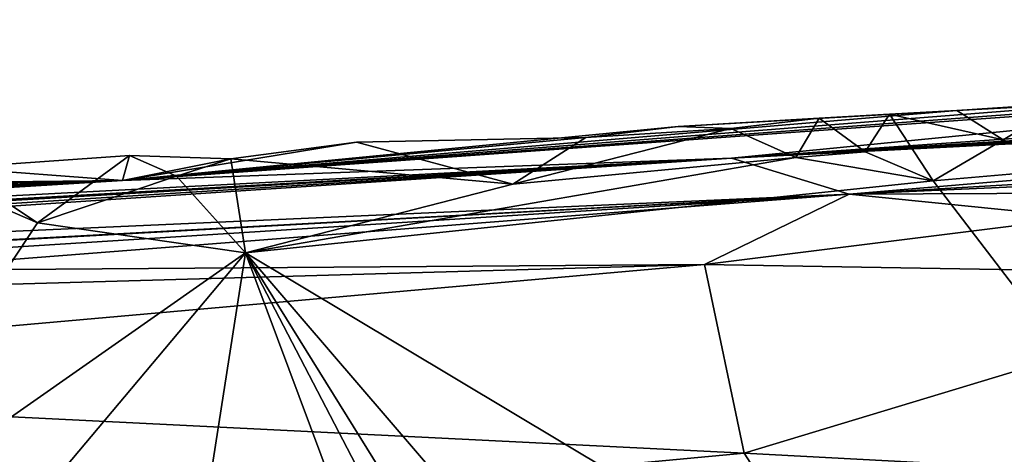
# Model space of a CAD drawing. Units: metres. Extents: x 25.43 to 29.35, y -2.84 to 5.43.
# Drawn here: x 26.64 to 27.21, y 5.17 to 5.42 of the extents above; entities that cross this region are included whole.
import ezdxf

# ---------------------------------------------------------------- set-up
doc = ezdxf.new("R2010")
doc.units = ezdxf.units.M

msp = doc.modelspace()

# ---------------------------------------------------------------- linework, layer by layer
at = {"layer": '1'}
for points in [[(28.36393, 5.42286, 10.66864), (27.05457, 5.34295, 9.93077), (28.25854, 5.41798, 10.69258)], [(27.05457, 5.34295, 9.93077), (28.36393, 5.42286, 10.66864), (28.353, 5.41603, 10.31153)], [(27.05457, 5.34295, 9.93077), (27.87599, 5.40019, 10.88498), (28.25854, 5.41798, 10.69258)], [(28.38614, 5.41502, 10.13986), (27.05457, 5.34295, 9.93077), (28.353, 5.41603, 10.31153)], [(27.84459, 5.3833, 9.96697), (27.05457, 5.34295, 9.93077), (28.38614, 5.41502, 10.13986)], [(27.05457, 5.34295, 9.93077), (27.52305, 5.38893, 11.32251), (27.87599, 5.40019, 10.88498)], [(27.52305, 5.38893, 11.32251), (26.70297, 5.32999, 10.57979), (27.34695, 5.378, 11.32587)], [(27.05457, 5.34295, 9.93077), (26.70297, 5.32999, 10.57979), (27.52305, 5.38893, 11.32251)], [(27.12248, 5.32216, 8.69061), (27.05457, 5.34295, 9.93077), (27.84459, 5.3833, 9.96697)], [(28.04994, 5.37685, 8.93035), (27.12248, 5.32216, 8.69061), (27.84459, 5.3833, 9.96697)], [(26.70297, 5.32999, 10.57979), (27.28566, 5.37587, 11.37295), (27.34695, 5.378, 11.32587)], [(26.70297, 5.32999, 10.57979), (27.18476, 5.37045, 11.35569), (27.28566, 5.37587, 11.37295)], [(28.04994, 5.37685, 8.93035), (28.00559, 5.3613, 8.21112), (27.12248, 5.32216, 8.69061)], [(27.18476, 5.37045, 11.35569), (27.24651, 5.37446, 11.39473), (27.28566, 5.37587, 11.37295)], [(27.18476, 5.37045, 11.35569), (27.21153, 5.35351, 11.41755), (27.24651, 5.37446, 11.39473)], [(27.24651, 5.37446, 11.39473), (27.21153, 5.35351, 11.41755), (27.25073, 5.3368, 11.41865)], [(26.70297, 5.32999, 10.57979), (27.02376, 5.36118, 11.32395), (27.18476, 5.37045, 11.35569)], [(27.02376, 5.36118, 11.32395), (27.10521, 5.36598, 11.36059), (27.18476, 5.37045, 11.35569)], [(27.02376, 5.36118, 11.32395), (27.05416, 5.36005, 11.41577), (27.10521, 5.36598, 11.36059)], [(27.05416, 5.36005, 11.41577), (27.09187, 5.3432, 11.41774), (27.10521, 5.36598, 11.36059)], [(27.10521, 5.36598, 11.36059), (27.09187, 5.3432, 11.41774), (27.13181, 5.34664, 11.41765)], [(27.10521, 5.36598, 11.36059), (27.14594, 5.36837, 11.37891), (27.18476, 5.37045, 11.35569)], [(27.10521, 5.36598, 11.36059), (27.13181, 5.34664, 11.41765), (27.14594, 5.36837, 11.37891)], [(27.14594, 5.36837, 11.37891), (27.13181, 5.34664, 11.41765), (27.17108, 5.32982, 11.41885)], [(27.21153, 5.35351, 11.41755), (27.18476, 5.37045, 11.35569), (27.14594, 5.36837, 11.37891)], [(27.14594, 5.36837, 11.37891), (27.17108, 5.32982, 11.41885), (27.21153, 5.35351, 11.41755)], [(27.02376, 5.36118, 11.32395), (26.70297, 5.32999, 10.57979), (26.97063, 5.35477, 11.41244)], [(27.02376, 5.36118, 11.32395), (26.97063, 5.35477, 11.41244), (27.05416, 5.36005, 11.41577)], [(27.3358, 5.32314, 8.15209), (27.12248, 5.32216, 8.69061), (28.00559, 5.3613, 8.21112)], [(26.70297, 5.32999, 10.57979), (26.83824, 5.35213, 11.39168), (26.97063, 5.35477, 11.41244)], [(26.83824, 5.35213, 11.39168), (26.92832, 5.32794, 11.41849), (26.97063, 5.35477, 11.41244)], [(26.97063, 5.35477, 11.41244), (26.92832, 5.32794, 11.41849), (27.05416, 5.36005, 11.41577)], [(27.05416, 5.36005, 11.41577), (26.92832, 5.32794, 11.41849), (27.09187, 5.3432, 11.41774)], [(26.70297, 5.32999, 10.57979), (26.76559, 5.34253, 11.40469), (26.83824, 5.35213, 11.39168)], [(26.83824, 5.35213, 11.39168), (26.76559, 5.34253, 11.40469), (26.92832, 5.32794, 11.41849)], [(27.21153, 5.35351, 11.41755), (27.17108, 5.32982, 11.41885), (27.25073, 5.3368, 11.41865)], [(26.60606, 5.33729, 11.36211), (26.65394, 5.30555, 11.41776), (26.70701, 5.34437, 11.39753)], [(26.60606, 5.33729, 11.36211), (26.70701, 5.34437, 11.39753), (26.70297, 5.32999, 10.57979)], [(26.70701, 5.34437, 11.39753), (26.65394, 5.30555, 11.41776), (26.73426, 5.33249, 11.41674)], [(26.70297, 5.32999, 10.57979), (26.70701, 5.34437, 11.39753), (26.76559, 5.34253, 11.40469)], [(26.70701, 5.34437, 11.39753), (26.73426, 5.33249, 11.41674), (26.76559, 5.34253, 11.40469)], [(26.92832, 5.32794, 11.41849), (26.77405, 5.2882, 11.42175), (27.09187, 5.3432, 11.41774)], [(27.09187, 5.3432, 11.41774), (26.77405, 5.2882, 11.42175), (27.17108, 5.32982, 11.41885)], [(27.09187, 5.3432, 11.41774), (27.17108, 5.32982, 11.41885), (27.13181, 5.34664, 11.41765)], [(25.95634, 5.27848, 10.1253), (25.95489, 5.28027, 10.2116), (27.05457, 5.34295, 9.93077)], [(27.05457, 5.34295, 9.93077), (25.95489, 5.28027, 10.2116), (26.11838, 5.29409, 10.64082)], [(25.96577, 5.27429, 9.89453), (25.95634, 5.27848, 10.1253), (27.05457, 5.34295, 9.93077)], [(25.96577, 5.27429, 9.89453), (27.05457, 5.34295, 9.93077), (25.98243, 5.27139, 9.61142)], [(27.12248, 5.32216, 8.69061), (25.98243, 5.27139, 9.61142), (27.05457, 5.34295, 9.93077)], [(27.05457, 5.34295, 9.93077), (26.11838, 5.29409, 10.64082), (26.70297, 5.32999, 10.57979)], [(26.76559, 5.34253, 11.40469), (26.73426, 5.33249, 11.41674), (26.77405, 5.2882, 11.42175)], [(26.76559, 5.34253, 11.40469), (26.77405, 5.2882, 11.42175), (26.92832, 5.32794, 11.41849)], [(26.70297, 5.32999, 10.57979), (26.47857, 5.32742, 11.18652), (26.60606, 5.33729, 11.36211)], [(26.65394, 5.30555, 11.41776), (26.60606, 5.33729, 11.36211), (26.61509, 5.32221, 11.41667)], [(26.73426, 5.33249, 11.41674), (26.65394, 5.30555, 11.41776), (26.77405, 5.2882, 11.42175)], [(27.25073, 5.3368, 11.41865), (27.17108, 5.32982, 11.41885), (27.56529, 4.81425, 11.44293)], [(26.11838, 5.29409, 10.64082), (26.17934, 5.3015, 10.69823), (26.70297, 5.32999, 10.57979)], [(26.17934, 5.3015, 10.69823), (26.20089, 5.30333, 10.7374), (26.70297, 5.32999, 10.57979)], [(26.70297, 5.32999, 10.57979), (26.20089, 5.30333, 10.7374), (26.2024, 5.3042, 10.77746)], [(26.70297, 5.32999, 10.57979), (26.2024, 5.3042, 10.77746), (26.25156, 5.30674, 10.79713)], [(26.70297, 5.32999, 10.57979), (26.25156, 5.30674, 10.79713), (26.40117, 5.31826, 10.89598)], [(26.40117, 5.31826, 10.89598), (26.38671, 5.31578, 11.00199), (26.70297, 5.32999, 10.57979)], [(26.38671, 5.31578, 11.00199), (26.43859, 5.32335, 11.06811), (26.70297, 5.32999, 10.57979)], [(26.43859, 5.32335, 11.06811), (26.45515, 5.32495, 11.11359), (26.70297, 5.32999, 10.57979)], [(26.70297, 5.32999, 10.57979), (26.45515, 5.32495, 11.11359), (26.47857, 5.32742, 11.18652)], [(27.17108, 5.32982, 11.41885), (26.77405, 5.2882, 11.42175), (27.56529, 4.81425, 11.44293)], [(25.91628, 5.25587, 9.00021), (25.91243, 5.25638, 9.08783), (27.12248, 5.32216, 8.69061)], [(25.91243, 5.25638, 9.08783), (25.98243, 5.27139, 9.61142), (27.12248, 5.32216, 8.69061)], [(26.07481, 5.25565, 8.39725), (25.91628, 5.25587, 9.00021), (27.12248, 5.32216, 8.69061)], [(26.07481, 5.25565, 8.39725), (27.12248, 5.32216, 8.69061), (26.55731, 5.27812, 8.12017)], [(26.61509, 5.32221, 11.41667), (26.52951, 5.11683, 11.42687), (26.65394, 5.30555, 11.41776)], [(26.55731, 5.27812, 8.12017), (27.12248, 5.32216, 8.69061), (27.03912, 5.28154, 7.94912)], [(27.03912, 5.28154, 7.94912), (27.12248, 5.32216, 8.69061), (27.2562, 5.30861, 8.03453)], [(27.2562, 5.30861, 8.03453), (27.12248, 5.32216, 8.69061), (27.3358, 5.32314, 8.15209)], [(26.65394, 5.30555, 11.41776), (26.52951, 5.11683, 11.42687), (26.77405, 5.2882, 11.42175)], [(27.03912, 5.28154, 7.94912), (27.2562, 5.30861, 8.03453), (27.40184, 5.27541, 7.834)], [(26.52951, 5.11683, 11.42687), (26.53073, 4.99895, 11.43143), (26.77405, 5.2882, 11.42175)], [(26.77405, 5.2882, 11.42175), (26.53073, 4.99895, 11.43143), (26.69306, 4.76873, 11.43919)], [(26.69306, 4.76873, 11.43919), (26.96061, 4.78892, 11.43962), (26.77405, 5.2882, 11.42175)], [(26.77405, 5.2882, 11.42175), (26.96061, 4.78892, 11.43962), (27.05037, 4.75716, 11.44067)], [(26.77405, 5.2882, 11.42175), (27.05037, 4.75716, 11.44067), (27.08936, 4.7806, 11.44038)], [(26.77405, 5.2882, 11.42175), (27.08936, 4.7806, 11.44038), (27.24953, 4.73418, 11.44203)], [(26.77405, 5.2882, 11.42175), (27.24953, 4.73418, 11.44203), (27.56529, 4.81425, 11.44293)], [(26.25887, 5.21242, 7.83993), (26.2318, 5.25861, 8.1051), (27.03912, 5.28154, 7.94912)], [(26.2318, 5.25861, 8.1051), (26.55731, 5.27812, 8.12017), (27.03912, 5.28154, 7.94912)], [(27.06202, 5.17251, 7.5243), (26.25887, 5.21242, 7.83993), (27.03912, 5.28154, 7.94912)], [(27.06202, 5.17251, 7.5243), (27.03912, 5.28154, 7.94912), (27.40184, 5.27541, 7.834)], [(27.06202, 5.17251, 7.5243), (27.40184, 5.27541, 7.834), (27.33662, 5.15798, 7.4278)], [(28.51361, 5.15028, 7.28085), (27.11099, 5.09626, 7.28602), (28.28908, 5.23873, 7.54741)], [(27.11099, 5.09626, 7.28602), (27.33662, 5.15798, 7.4278), (28.28908, 5.23873, 7.54741)], [(25.81983, 5.05626, 7.38743), (26.25887, 5.21242, 7.83993), (27.06202, 5.17251, 7.5243)], [(27.11099, 5.09626, 7.28602), (25.81983, 5.05626, 7.38743), (27.06202, 5.17251, 7.5243)], [(27.11099, 5.09626, 7.28602), (27.06202, 5.17251, 7.5243), (27.33662, 5.15798, 7.4278)]]:
    msp.add_3dface(points, dxfattribs=at)

doc.saveas('drawing.dxf')
